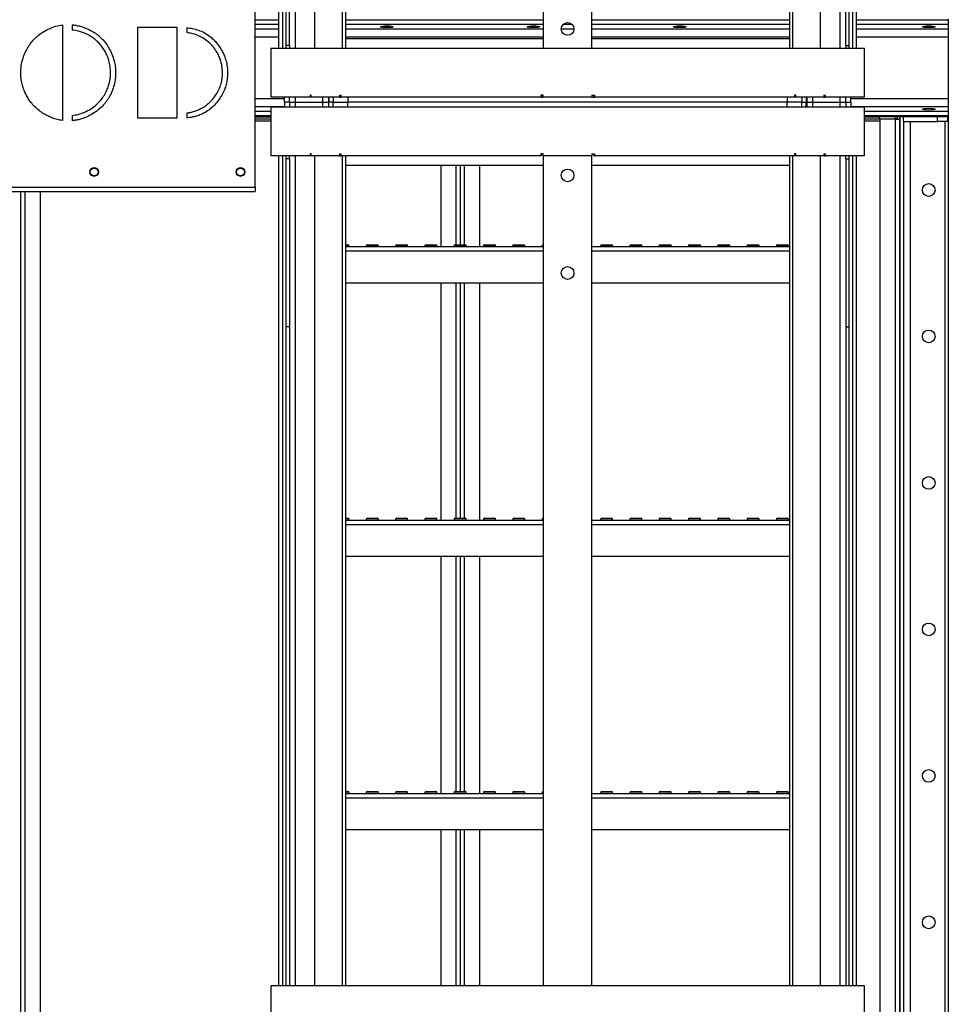
# Model space of a CAD drawing. Units: millimetres. Extents: x -9065 to 13860, y -12905 to 12909.
# Drawn here: x 4854 to 5805, y -3379 to -2371 of the extents above; entities that cross this region are included whole.
import ezdxf

# ---------------------------------------------------------------- set-up
doc = ezdxf.new("R2010")
doc.units = ezdxf.units.MM

msp = doc.modelspace()

# ---------------------------------------------------------------- linework, layer by layer
at = {"color": 7, "linetype": 'Continuous', "lineweight": 25}
for p, q in [((5119.6, -2400), (5119.6, -1614)), ((5123.6, -2400), (5123.6, -1614)), ((5126.8, -1614), (5126.8, -2400)), ((5136.3, -1614), (5136.3, -2400)), ((5156.1, -1614), (5156.1, -2400)), ((5184.7, -2400), (5184.7, -1614)), ((5188, -2400), (5188, -1614)), ((5390.3, -1614), (5390.3, -2400)), ((5440.3, -2400), (5440.3, -1614)), ((5642.6, -1614), (5642.6, -2400)), ((5645.8, -1614), (5645.8, -2400)), ((5674.5, -2400), (5674.5, -1614)), ((5694.3, -1614), (5694.3, -2400)), ((5703.8, -2400), (5703.8, -1614)), ((5707, -1614), (5707, -2400)), ((5711, -1614), (5711, -2400)), ((5130.3, -2397), (5130.3, -2225)), ((5700.3, -2397), (5700.3, -2225)), ((5095.3, -2542.1), (5095.3, -2300.9)), ((4897.9, -2376), (4897.9, -2473.8)), ((4907.9, -2375.9), (4907.9, -2381.2)), ((4975.1, -2378.3), (5010.2, -2378.3)), ((4975.1, -2471.5), (4975.1, -2378.3)), ((5015.2, -2378.3), (5015.2, -2471.5)), ((5025.2, -2378.8), (5025.2, -2383.8)), ((5119.6, -2371.1), (5095.3, -2371.1)), ((5119.6, -2375.6), (5095.3, -2375.6)), ((5390.3, -2371.1), (5188, -2371.1)), ((5390.3, -2375.6), (5188, -2375.6)), ((5420, -2375.6), (5410.6, -2375.6)), ((5642.6, -2371.1), (5440.3, -2371.1)), ((5642.6, -2375.6), (5440.3, -2375.6)), ((5805.3, -2371.1), (5711, -2371.1)), ((5805.3, -2375.6), (5711, -2375.6)), ((5805.3, -2370), (5805.3, -2371.1)), ((5805.3, -2371.1), (5805.3, -2375.6)), ((5805.3, -2375.6), (5805.3, -2380.2)), ((5119.6, -2380.2), (5095.3, -2380.2)), ((5119.6, -2388.6), (5095.3, -2388.6)), ((5390.3, -2380.2), (5188, -2380.2)), ((5390.3, -2388.6), (5188, -2388.6)), ((5421.8, -2380.2), (5408.8, -2380.2)), ((5642.6, -2380.2), (5440.3, -2380.2)), ((5642.6, -2388.6), (5440.3, -2388.6)), ((5805.3, -2380.2), (5711, -2380.2)), ((5805.3, -2388.6), (5711, -2388.6)), ((5805.3, -2380.2), (5805.3, -2388.6)), ((5805.3, -2388.6), (5805.3, -2451.5)), ((5130.3, -2397), (5126.8, -2397)), ((5130.3, -2397), (5130.3, -2400)), ((5188, -2390), (5390.3, -2390)), ((5440.3, -2390), (5642.6, -2390)), ((5700.3, -2397), (5703.8, -2397)), ((5700.3, -2397), (5700.3, -2400)), ((5111.3, -2400), (5111.3, -2450)), ((5719.3, -2400), (5111.3, -2400)), ((5719.3, -2450), (5719.3, -2400)), ((5151.6, -2450), (5111.3, -2450)), ((5125.3, -2455), (5125.3, -2450)), ((5130.3, -2455), (5130.3, -2450)), ((5136.3, -2450), (5136.3, -2455)), ((5152.8, -2448), (5151.6, -2448)), ((5151.6, -2448), (5151.6, -2450)), ((5152.8, -2450), (5151.6, -2450)), ((5152.8, -2450), (5152.8, -2448)), ((5181.5, -2450), (5152.8, -2450)), ((5164.3, -2450), (5164.3, -2455)), ((5170.3, -2450), (5170.3, -2455)), ((5170.8, -2450), (5170.8, -2455)), ((5175.3, -2450), (5175.3, -2455)), ((5181.5, -2448), (5183, -2448)), ((5181.5, -2448), (5181.5, -2450)), ((5181.5, -2450), (5183, -2450)), ((5183, -2448), (5183, -2450)), ((5387.9, -2450), (5183, -2450)), ((5190.3, -2450), (5190.3, -2455)), ((5390.3, -2448), (5387.9, -2448)), ((5387.9, -2448), (5387.9, -2450)), ((5388.3, -2450), (5387.9, -2450)), ((5388.3, -2448), (5388.3, -2450)), ((5388.3, -2450), (5390.3, -2450)), ((5390.3, -2450), (5390.3, -2448)), ((5440.3, -2450), (5390.3, -2450)), ((5440.3, -2448), (5442.7, -2448)), ((5440.3, -2448), (5440.3, -2450)), ((5440.3, -2450), (5442.3, -2450)), ((5442.3, -2448), (5442.3, -2450)), ((5442.3, -2450), (5442.7, -2450)), ((5442.7, -2448), (5442.7, -2450)), ((5647.6, -2450), (5442.7, -2450)), ((5640.3, -2450), (5640.3, -2455)), ((5649.1, -2448), (5647.6, -2448)), ((5647.6, -2448), (5647.6, -2450)), ((5649.1, -2450), (5647.6, -2450)), ((5649.1, -2450), (5649.1, -2448)), ((5677.8, -2450), (5649.1, -2450)), ((5655.3, -2450), (5655.3, -2455)), ((5659.8, -2450), (5659.8, -2455)), ((5660.3, -2450), (5660.3, -2455)), ((5666.3, -2450), (5666.3, -2455)), ((5677.8, -2448), (5679, -2448)), ((5677.8, -2448), (5677.8, -2450)), ((5677.8, -2450), (5679, -2450)), ((5679, -2448), (5679, -2450)), ((5719.3, -2450), (5679, -2450)), ((5694.3, -2450), (5694.3, -2455)), ((5700.3, -2455), (5700.3, -2450)), ((5705.3, -2455), (5705.3, -2450)), ((5125.3, -2451.5), (5095.3, -2451.5)), ((5125.3, -2459.9), (5095.3, -2459.9)), ((5111.3, -2460), (5111.3, -2510)), ((5719.3, -2460), (5111.3, -2460)), ((5130.3, -2455), (5125.3, -2455)), ((5125.3, -2455), (5125.3, -2460)), ((5130.3, -2455), (5136.3, -2455)), ((5130.3, -2455), (5130.3, -2460)), ((5136.3, -2455), (5164.3, -2455)), ((5136.3, -2455), (5136.3, -2460)), ((5164.3, -2455), (5170.3, -2455)), ((5164.3, -2455), (5164.3, -2460)), ((5170.3, -2455), (5170.3, -2460)), ((5170.8, -2455), (5170.3, -2455)), ((5175.3, -2455), (5170.8, -2455)), ((5170.8, -2460), (5170.8, -2455)), ((5175.3, -2455), (5190.3, -2455)), ((5175.3, -2460), (5175.3, -2455)), ((5190.3, -2460), (5190.3, -2455)), ((5640.3, -2455), (5190.3, -2455)), ((5640.3, -2460), (5640.3, -2455)), ((5655.3, -2455), (5640.3, -2455)), ((5655.3, -2460), (5655.3, -2455)), ((5655.3, -2455), (5659.8, -2455)), ((5659.8, -2460), (5659.8, -2455)), ((5659.8, -2455), (5660.3, -2455)), ((5660.3, -2455), (5660.3, -2460)), ((5660.3, -2455), (5666.3, -2455)), ((5666.3, -2455), (5694.3, -2455)), ((5666.3, -2455), (5666.3, -2460)), ((5694.3, -2455), (5700.3, -2455)), ((5694.3, -2455), (5694.3, -2460)), ((5700.3, -2455), (5705.3, -2455)), ((5700.3, -2455), (5700.3, -2460)), ((5805.3, -2451.5), (5705.3, -2451.5)), ((5705.3, -2455), (5705.3, -2460)), ((5805.3, -2459.9), (5705.3, -2459.9)), ((5719.3, -2510), (5719.3, -2460)), ((5805.3, -2451.5), (5805.3, -2459.9)), ((5805.3, -2459.9), (5805.3, -2464.5)), ((4907.9, -2468.6), (4907.9, -2474)), ((5025.2, -2466), (5025.2, -2471.2)), ((5111.3, -2464.5), (5095.3, -2464.5)), ((5111.3, -2469), (5095.3, -2469)), ((5095.3, -2470), (5111.3, -2470)), ((5805.3, -2464.5), (5719.3, -2464.5)), ((5805.3, -2469), (5719.3, -2469)), ((5719.3, -2470), (5734.3, -2470)), ((5805.3, -2470), (5719.3, -2470)), ((5734.3, -2470), (5734.3, -2472)), ((5750.9, -2472), (5750.9, -2470)), ((5752.9, -2470), (5752.9, -2472)), ((5755.3, -2470), (5755.3, -3520)), ((5755.3, -2470), (5755.8, -2470)), ((5755.8, -2470), (5755.8, -3520)), ((5759.3, -2475), (5759.3, -2470)), ((5794.3, -2475), (5794.3, -2470)), ((5804.3, -2470), (5804.3, -2475)), ((5805.3, -2464.5), (5805.3, -2469)), ((5805.3, -2469), (5805.3, -2470)), ((5805.3, -2470), (5805.3, -3520)), ((5009.1, -2471.5), (4975.1, -2471.5)), ((5095.3, -2472), (5111.3, -2472)), ((5111.3, -2474.4), (5095.3, -2474.4)), ((5719.3, -2472), (5734.3, -2472)), ((5735.3, -2474.4), (5719.3, -2474.4)), ((5734.3, -2472), (5750.9, -2472)), ((5750.9, -2472.4), (5735.3, -2472.4)), ((5735.3, -2472.4), (5735.3, -3517.7)), ((5752.9, -2472), (5750.9, -2472)), ((5750.9, -2472.4), (5750.9, -2472)), ((5750.9, -2472.4), (5750.9, -3517.7)), ((5750.9, -2472.4), (5755.3, -2472.4)), ((5759.3, -2475), (5794.3, -2475)), ((5759.3, -2475), (5759.3, -3515)), ((5766.3, -2475), (5766.3, -3515)), ((5804.3, -2475), (5794.3, -2475)), ((5801.8, -2475), (5801.8, -3515)), ((5151.6, -2510), (5111.3, -2510)), ((5119.6, -3360), (5119.6, -2510)), ((5123.6, -3360), (5123.6, -2510)), ((5126.8, -2510), (5126.8, -3360)), ((5130.3, -2513), (5130.3, -2510)), ((5136.3, -2510), (5136.3, -3360)), ((5152.8, -2508), (5151.6, -2508)), ((5151.6, -2508), (5151.6, -2510)), ((5152.8, -2510), (5151.6, -2510)), ((5152.8, -2510), (5152.8, -2508)), ((5181.5, -2510), (5152.8, -2510)), ((5156.1, -2510), (5156.1, -3360)), ((5181.5, -2508), (5183, -2508)), ((5181.5, -2508), (5181.5, -2510)), ((5181.5, -2510), (5183, -2510)), ((5183, -2508), (5183, -2510)), ((5387.9, -2510), (5183, -2510)), ((5184.7, -3360), (5184.7, -2510)), ((5188, -3360), (5188, -2510)), ((5390.3, -2508), (5387.9, -2508)), ((5387.9, -2508), (5387.9, -2510)), ((5388.3, -2510), (5387.9, -2510)), ((5388.3, -2508), (5388.3, -2510)), ((5390.3, -2510), (5390.3, -2508)), ((5390.3, -2510), (5390.3, -3360)), ((5440.3, -2510), (5390.3, -2510)), ((5440.3, -2508), (5442.7, -2508)), ((5440.3, -2508), (5440.3, -2510)), ((5440.3, -3360), (5440.3, -2510)), ((5442.3, -2508), (5442.3, -2510)), ((5442.3, -2510), (5442.7, -2510)), ((5442.7, -2508), (5442.7, -2510)), ((5647.6, -2510), (5442.7, -2510)), ((5642.6, -2510), (5642.6, -3360)), ((5645.8, -2510), (5645.8, -3360)), ((5649.1, -2508), (5647.6, -2508)), ((5647.6, -2508), (5647.6, -2510)), ((5649.1, -2510), (5647.6, -2510)), ((5649.1, -2510), (5649.1, -2508)), ((5677.8, -2510), (5649.1, -2510)), ((5674.5, -3360), (5674.5, -2510)), ((5677.8, -2508), (5679, -2508)), ((5677.8, -2508), (5677.8, -2510)), ((5677.8, -2510), (5679, -2510)), ((5679, -2508), (5679, -2510)), ((5719.3, -2510), (5679, -2510)), ((5694.3, -2510), (5694.3, -3360)), ((5700.3, -2513), (5700.3, -2510)), ((5703.8, -3360), (5703.8, -2510)), ((5707, -2510), (5707, -3360)), ((5711, -2510), (5711, -3360)), ((5130.3, -2513), (5126.8, -2513)), ((5130.3, -2513), (5130.3, -2685)), ((5390.3, -2520), (5188, -2520)), ((5285.3, -2520), (5285.3, -2603)), ((5300.9, -2520), (5300.9, -2601)), ((5305.3, -2520), (5305.3, -2601)), ((5309.7, -2601), (5309.7, -2520)), ((5325.3, -2603), (5325.3, -2520)), ((5642.6, -2520), (5440.3, -2520)), ((5700.3, -2513), (5703.8, -2513)), ((5700.3, -2513), (5700.3, -2685)), ((4165.3, -2542.1), (5095.3, -2542.1)), ((4165.3, -2546.5), (5095.3, -2546.5)), ((4855.3, -3517.7), (4855.3, -2546.5)), ((4859.7, -3517.7), (4859.7, -2546.5)), ((4875.3, -3517.7), (4875.3, -2546.5)), ((5095.3, -2542.1), (5095.3, -2546.5)), ((5188, -2601), (5190.3, -2601)), ((5210.3, -2601), (5220.3, -2601)), ((5240.3, -2601), (5250.3, -2601)), ((5270.3, -2601), (5280.3, -2601)), ((5300.3, -2601), (5310.3, -2601)), ((5330.3, -2601), (5340.3, -2601)), ((5360.3, -2601), (5370.3, -2601)), ((5450.3, -2601), (5460.3, -2601)), ((5480.3, -2601), (5490.3, -2601)), ((5510.3, -2601), (5520.3, -2601)), ((5540.3, -2601), (5550.3, -2601)), ((5570.3, -2601), (5580.3, -2601)), ((5600.3, -2601), (5610.3, -2601)), ((5630.3, -2601), (5640.3, -2601)), ((5188, -2603), (5390.3, -2603)), ((5191.8, -2603), (5188, -2603)), ((5188, -2607.4), (5390.3, -2607.4)), ((5191.8, -2603), (5191.8, -2603)), ((5208.8, -2603), (5208.8, -2603)), ((5221.8, -2603), (5208.8, -2603)), ((5221.8, -2603), (5221.8, -2603)), ((5238.8, -2603), (5238.8, -2603)), ((5251.8, -2603), (5238.8, -2603)), ((5251.8, -2603), (5251.8, -2603)), ((5268.8, -2603), (5268.8, -2603)), ((5281.8, -2603), (5268.8, -2603)), ((5281.8, -2603), (5281.8, -2603)), ((5298.8, -2603), (5298.8, -2603)), ((5311.8, -2603), (5298.8, -2603)), ((5311.8, -2603), (5311.8, -2603)), ((5328.8, -2603), (5328.8, -2603)), ((5341.8, -2603), (5328.8, -2603)), ((5341.8, -2603), (5341.8, -2603)), ((5358.8, -2603), (5358.8, -2603)), ((5371.8, -2603), (5358.8, -2603)), ((5371.8, -2603), (5371.8, -2603)), ((5388.8, -2603), (5388.8, -2603)), ((5390.3, -2603), (5388.8, -2603)), ((5440.3, -2603), (5642.6, -2603)), ((5440.3, -2607.4), (5642.6, -2607.4)), ((5448.8, -2603), (5448.8, -2603)), ((5461.8, -2603), (5448.8, -2603)), ((5461.8, -2603), (5461.8, -2603)), ((5478.8, -2603), (5478.8, -2603)), ((5491.8, -2603), (5478.8, -2603)), ((5491.8, -2603), (5491.8, -2603)), ((5508.8, -2603), (5508.8, -2603)), ((5521.8, -2603), (5508.8, -2603)), ((5521.8, -2603), (5521.8, -2603)), ((5538.8, -2603), (5538.8, -2603)), ((5551.8, -2603), (5538.8, -2603)), ((5551.8, -2603), (5551.8, -2603)), ((5568.8, -2603), (5568.8, -2603)), ((5581.8, -2603), (5568.8, -2603)), ((5581.8, -2603), (5581.8, -2603)), ((5598.8, -2603), (5598.8, -2603)), ((5611.8, -2603), (5598.8, -2603)), ((5611.8, -2603), (5611.8, -2603)), ((5628.8, -2603), (5628.8, -2603)), ((5641.8, -2603), (5628.8, -2603)), ((5641.8, -2603), (5641.8, -2603)), ((5188, -2640), (5390.3, -2640)), ((5285.3, -2640), (5285.3, -2883)), ((5300.9, -2640), (5300.9, -2881)), ((5305.3, -2640), (5305.3, -2881)), ((5309.7, -2881), (5309.7, -2640)), ((5325.3, -2883), (5325.3, -2640)), ((5440.3, -2640), (5642.6, -2640)), ((5130.3, -2685), (5126.8, -2685)), ((5130.3, -2685), (5130.3, -3360)), ((5700.3, -2685), (5700.3, -3360)), ((5700.3, -2685), (5703.8, -2685)), ((5188, -2881), (5190.3, -2881)), ((5188, -2883), (5390.3, -2883)), ((5191.8, -2883), (5188, -2883)), ((5191.8, -2883), (5191.8, -2883)), ((5208.8, -2883), (5208.8, -2883)), ((5221.8, -2883), (5208.8, -2883)), ((5210.3, -2881), (5220.3, -2881)), ((5221.8, -2883), (5221.8, -2883)), ((5238.8, -2883), (5238.8, -2883)), ((5251.8, -2883), (5238.8, -2883)), ((5240.3, -2881), (5250.3, -2881)), ((5251.8, -2883), (5251.8, -2883)), ((5268.8, -2883), (5268.8, -2883)), ((5281.8, -2883), (5268.8, -2883)), ((5270.3, -2881), (5280.3, -2881)), ((5281.8, -2883), (5281.8, -2883)), ((5298.8, -2883), (5298.8, -2883)), ((5311.8, -2883), (5298.8, -2883)), ((5300.3, -2881), (5310.3, -2881)), ((5311.8, -2883), (5311.8, -2883)), ((5328.8, -2883), (5328.8, -2883)), ((5341.8, -2883), (5328.8, -2883)), ((5330.3, -2881), (5340.3, -2881)), ((5341.8, -2883), (5341.8, -2883)), ((5358.8, -2883), (5358.8, -2883)), ((5371.8, -2883), (5358.8, -2883)), ((5360.3, -2881), (5370.3, -2881)), ((5371.8, -2883), (5371.8, -2883)), ((5388.8, -2883), (5388.8, -2883)), ((5390.3, -2883), (5388.8, -2883)), ((5440.3, -2883), (5642.6, -2883)), ((5448.8, -2883), (5448.8, -2883)), ((5461.8, -2883), (5448.8, -2883)), ((5450.3, -2881), (5460.3, -2881)), ((5461.8, -2883), (5461.8, -2883)), ((5478.8, -2883), (5478.8, -2883)), ((5491.8, -2883), (5478.8, -2883)), ((5480.3, -2881), (5490.3, -2881)), ((5491.8, -2883), (5491.8, -2883)), ((5508.8, -2883), (5508.8, -2883)), ((5521.8, -2883), (5508.8, -2883)), ((5510.3, -2881), (5520.3, -2881)), ((5521.8, -2883), (5521.8, -2883)), ((5538.8, -2883), (5538.8, -2883)), ((5551.8, -2883), (5538.8, -2883)), ((5540.3, -2881), (5550.3, -2881)), ((5551.8, -2883), (5551.8, -2883)), ((5568.8, -2883), (5568.8, -2883)), ((5581.8, -2883), (5568.8, -2883)), ((5570.3, -2881), (5580.3, -2881)), ((5581.8, -2883), (5581.8, -2883)), ((5598.8, -2883), (5598.8, -2883)), ((5611.8, -2883), (5598.8, -2883)), ((5600.3, -2881), (5610.3, -2881)), ((5611.8, -2883), (5611.8, -2883)), ((5628.8, -2883), (5628.8, -2883)), ((5641.8, -2883), (5628.8, -2883)), ((5630.3, -2881), (5640.3, -2881)), ((5641.8, -2883), (5641.8, -2883)), ((5188, -2887.4), (5390.3, -2887.4)), ((5440.3, -2887.4), (5642.6, -2887.4)), ((5188, -2920), (5390.3, -2920)), ((5285.3, -2920), (5285.3, -3163)), ((5300.9, -2920), (5300.9, -3161)), ((5305.3, -2920), (5305.3, -3161)), ((5309.7, -3161), (5309.7, -2920)), ((5325.3, -3163), (5325.3, -2920)), ((5440.3, -2920), (5642.6, -2920)), ((5188, -3161), (5190.3, -3161)), ((5188, -3163), (5390.3, -3163)), ((5191.8, -3163), (5188, -3163)), ((5191.8, -3163), (5191.8, -3163)), ((5208.8, -3163), (5208.8, -3163)), ((5221.8, -3163), (5208.8, -3163)), ((5210.3, -3161), (5220.3, -3161)), ((5221.8, -3163), (5221.8, -3163)), ((5238.8, -3163), (5238.8, -3163)), ((5251.8, -3163), (5238.8, -3163)), ((5240.3, -3161), (5250.3, -3161)), ((5251.8, -3163), (5251.8, -3163)), ((5268.8, -3163), (5268.8, -3163)), ((5281.8, -3163), (5268.8, -3163)), ((5270.3, -3161), (5280.3, -3161)), ((5281.8, -3163), (5281.8, -3163)), ((5298.8, -3163), (5298.8, -3163)), ((5311.8, -3163), (5298.8, -3163)), ((5300.3, -3161), (5310.3, -3161)), ((5311.8, -3163), (5311.8, -3163)), ((5328.8, -3163), (5328.8, -3163)), ((5341.8, -3163), (5328.8, -3163)), ((5330.3, -3161), (5340.3, -3161)), ((5341.8, -3163), (5341.8, -3163)), ((5358.8, -3163), (5358.8, -3163)), ((5371.8, -3163), (5358.8, -3163)), ((5360.3, -3161), (5370.3, -3161)), ((5371.8, -3163), (5371.8, -3163)), ((5388.8, -3163), (5388.8, -3163)), ((5390.3, -3163), (5388.8, -3163)), ((5440.3, -3163), (5642.6, -3163)), ((5448.8, -3163), (5448.8, -3163)), ((5461.8, -3163), (5448.8, -3163)), ((5450.3, -3161), (5460.3, -3161)), ((5461.8, -3163), (5461.8, -3163)), ((5478.8, -3163), (5478.8, -3163)), ((5491.8, -3163), (5478.8, -3163)), ((5480.3, -3161), (5490.3, -3161)), ((5491.8, -3163), (5491.8, -3163)), ((5508.8, -3163), (5508.8, -3163)), ((5521.8, -3163), (5508.8, -3163)), ((5510.3, -3161), (5520.3, -3161)), ((5521.8, -3163), (5521.8, -3163)), ((5538.8, -3163), (5538.8, -3163)), ((5551.8, -3163), (5538.8, -3163)), ((5540.3, -3161), (5550.3, -3161)), ((5551.8, -3163), (5551.8, -3163)), ((5568.8, -3163), (5568.8, -3163)), ((5581.8, -3163), (5568.8, -3163)), ((5570.3, -3161), (5580.3, -3161)), ((5581.8, -3163), (5581.8, -3163)), ((5598.8, -3163), (5598.8, -3163)), ((5611.8, -3163), (5598.8, -3163)), ((5600.3, -3161), (5610.3, -3161)), ((5611.8, -3163), (5611.8, -3163)), ((5628.8, -3163), (5628.8, -3163)), ((5641.8, -3163), (5628.8, -3163)), ((5630.3, -3161), (5640.3, -3161)), ((5641.8, -3163), (5641.8, -3163)), ((5188, -3167.4), (5390.3, -3167.4)), ((5440.3, -3167.4), (5642.6, -3167.4)), ((5188, -3200), (5390.3, -3200)), ((5285.3, -3200), (5285.3, -3360)), ((5300.9, -3200), (5300.9, -3360)), ((5305.3, -3200), (5305.3, -3360)), ((5309.7, -3360), (5309.7, -3200)), ((5325.3, -3360), (5325.3, -3200)), ((5440.3, -3200), (5642.6, -3200)), ((5111.3, -3360), (5111.3, -3410)), ((5719.3, -3360), (5111.3, -3360)), ((5719.3, -3410), (5719.3, -3360))]:
    msp.add_line(p, q, dxfattribs=at)
for centre, radius in [((5415.3, -2380), 6.5), ((4930.3, -2526.5), 4.5), ((4930.3, -2526.5), 4), ((5080.3, -2526.5), 4.5), ((5080.3, -2526.5), 4), ((5415.3, -2530), 6.5), ((5785.3, -2545), 6.5), ((5415.3, -2630), 6.5), ((5785.3, -2695), 6.5), ((5785.3, -2845), 6.5), ((5785.3, -2995), 6.5), ((5785.3, -3145), 6.5), ((5785.3, -3295), 6.5)]:
    msp.add_circle(centre, radius, dxfattribs=at)
for centre, start, end in [((5189.8, -2603), 0, 75.5225), ((5210.8, -2603), 104.4775, 180), ((5219.8, -2603), 0, 75.5225), ((5240.8, -2603), 104.4775, 180), ((5249.8, -2603), 0, 75.5225), ((5270.8, -2603), 104.4775, 180), ((5279.8, -2603), 0, 75.5225), ((5300.8, -2603), 104.4775, 180), ((5309.8, -2603), 0, 75.5225), ((5330.8, -2603), 104.4775, 180), ((5339.8, -2603), 0, 75.5225), ((5360.8, -2603), 104.4775, 180), ((5369.8, -2603), 0, 75.5225), ((5390.8, -2603), 104.4775, 180), ((5450.8, -2603), 104.4775, 180), ((5459.8, -2603), 0, 75.5225), ((5480.8, -2603), 104.4775, 180), ((5489.8, -2603), 0, 75.5225), ((5510.8, -2603), 104.4775, 180), ((5519.8, -2603), 360, 75.5225), ((5540.8, -2603), 104.4775, 180), ((5549.8, -2603), 0, 75.5225), ((5570.8, -2603), 104.4775, 180), ((5579.8, -2603), 360, 75.5225), ((5600.8, -2603), 104.4775, 180), ((5609.8, -2603), 0, 75.5225), ((5630.8, -2603), 104.4775, 180), ((5639.8, -2603), 0, 75.5225), ((5189.8, -2883), 0, 75.5225), ((5210.8, -2883), 104.4775, 180), ((5219.8, -2883), 0, 75.5225), ((5240.8, -2883), 104.4775, 180), ((5249.8, -2883), 0, 75.5225), ((5270.8, -2883), 104.4775, 180), ((5279.8, -2883), 0, 75.5225), ((5300.8, -2883), 104.4775, 180), ((5309.8, -2883), 0, 75.5225), ((5330.8, -2883), 104.4775, 180), ((5339.8, -2883), 0, 75.5225), ((5360.8, -2883), 104.4775, 180), ((5369.8, -2883), 0, 75.5225), ((5390.8, -2883), 104.4775, 180), ((5450.8, -2883), 104.4775, 180), ((5459.8, -2883), 0, 75.5225), ((5480.8, -2883), 104.4775, 180), ((5489.8, -2883), 0, 75.5225), ((5510.8, -2883), 104.4775, 180), ((5519.8, -2883), 360, 75.5225), ((5540.8, -2883), 104.4775, 180), ((5549.8, -2883), 0, 75.5225), ((5570.8, -2883), 104.4775, 180), ((5579.8, -2883), 360, 75.5225), ((5600.8, -2883), 104.4775, 180), ((5609.8, -2883), 0, 75.5225), ((5630.8, -2883), 104.4775, 180), ((5639.8, -2883), 0, 75.5225), ((5189.8, -3163), 0, 75.5225), ((5210.8, -3163), 104.4775, 180), ((5219.8, -3163), 0, 75.5225), ((5240.8, -3163), 104.4775, 180), ((5249.8, -3163), 0, 75.5225), ((5270.8, -3163), 104.4775, 180), ((5279.8, -3163), 0, 75.5225), ((5300.8, -3163), 104.4775, 180), ((5309.8, -3163), 0, 75.5225), ((5330.8, -3163), 104.4775, 180), ((5339.8, -3163), 0, 75.5225), ((5360.8, -3163), 104.4775, 180), ((5369.8, -3163), 0, 75.5225), ((5390.8, -3163), 104.4775, 180), ((5450.8, -3163), 104.4775, 180), ((5459.8, -3163), 360, 75.5225), ((5480.8, -3163), 104.4775, 180), ((5489.8, -3163), 0, 75.5225), ((5510.8, -3163), 104.4775, 180), ((5519.8, -3163), 0, 75.5225), ((5540.8, -3163), 104.4775, 180), ((5549.8, -3163), 0, 75.5225), ((5570.8, -3163), 104.4775, 180), ((5579.8, -3163), 0, 75.5225), ((5600.8, -3163), 104.4775, 180), ((5609.8, -3163), 0, 75.5225), ((5630.8, -3163), 104.4775, 180), ((5639.8, -3163), 0, 75.5225)]:
    msp.add_arc(centre, 2, start, end, dxfattribs=at)
for centre in [(5230.3, -2377.8), (5380.3, -2377.8), (5530.3, -2377.8), (5785.3, -2377.8), (5785.3, -2462.2)]:
    msp.add_ellipse(centre, major_axis=(6.5, 0), ratio=0.140541, dxfattribs=at)
for points, knots in [([(4883.2, -2380.3), (4884.5, -2379.7), (4887.1, -2378.6), (4892, -2377), (4895.7, -2376.4), (4897.9, -2376)], [0, 0, 0, 0, 0.2801049, 0.5599586, 1, 1, 1, 1]), ([(4907.9, -2375.9), (4909.5, -2376), (4912.6, -2376.4), (4916.9, -2377.4), (4920.7, -2378.8), (4923, -2379.7), (4924.1, -2380.2)], [0, 0, 0, 0, 0.279874, 0.560039, 0.77992, 1, 1, 1, 1]), ([(5010.2, -2378.3), (5011.2, -2378.3), (5012.8, -2378.3), (5014.5, -2378.3), (5015.2, -2378.3)], [0, 0, 0, 0, 0.559989, 1, 1, 1, 1]), ([(5025.2, -2378.8), (5026.3, -2378.9), (5028.2, -2379.1), (5030.1, -2379.5), (5031, -2379.6)], [0, 0, 0, 0, 0.559989, 1, 1, 1, 1]), ([(5031, -2379.6), (5033.1, -2380.1), (5037.2, -2381.1), (5043.1, -2383.7), (5048.2, -2387), (5052.3, -2390.6), (5055.8, -2394.3), (5057.7, -2397), (5058.7, -2398.3)], [0, 0, 0, 0, 0.186628, 0.373282, 0.559914, 0.706584, 0.853296, 1, 1, 1, 1]), ([(4861.3, -2401.1), (4862.2, -2399.4), (4864.2, -2396.1), (4867.7, -2391.6), (4872.1, -2387.3), (4877.2, -2383.4), (4881.2, -2381.3), (4883.2, -2380.3)], [0, 0, 0, 0, 0.186664, 0.373378, 0.560055, 0.780019, 1, 1, 1, 1]), ([(4922.3, -2385.2), (4921, -2384.7), (4918.4, -2383.6), (4913.7, -2382), (4910.1, -2381.5), (4907.9, -2381.2)], [0, 0, 0, 0, 0.280103, 0.560032, 1, 1, 1, 1]), ([(4941.6, -2403.2), (4940.7, -2401.8), (4939, -2398.9), (4935.8, -2395), (4932, -2391.3), (4927.6, -2387.9), (4924, -2386.1), (4922.3, -2385.2)], [0, 0, 0, 0, 0.186676, 0.373386, 0.560059, 0.780019, 1, 1, 1, 1]), ([(4924.1, -2380.2), (4925.9, -2381.1), (4929.3, -2382.8), (4934, -2386.1), (4938.6, -2390.2), (4942.8, -2395.1), (4945.1, -2399), (4946.2, -2401)], [0, 0, 0, 0, 0.1866798, 0.3733834, 0.5600702, 0.7800091, 1, 1, 1, 1]), ([(5054.8, -2401.9), (5053.5, -2400.1), (5050.9, -2396.5), (5045.9, -2392), (5040.7, -2388.5), (5035.4, -2386.2), (5030.4, -2384.7), (5026.9, -2384.1), (5025.2, -2383.8)], [0, 0, 0, 0, 0.186666, 0.373275, 0.559887, 0.706584, 0.853289, 1, 1, 1, 1]), ([(5058.7, -2398.3), (5059.7, -2399.8), (5061.6, -2402.8), (5063.8, -2407.6), (5065.6, -2412.9), (5066.8, -2418.8), (5067, -2422.9), (5067, -2425)], [0, 0, 0, 0, 0.186669, 0.373386, 0.560039, 0.780048, 1, 1, 1, 1]), ([(4855.2, -2424.8), (4855.3, -2422.5), (4855.5, -2417.9), (4856.9, -2411.6), (4858.8, -2405.9), (4860.5, -2402.7), (4861.3, -2401.1)], [0, 0, 0, 0, 0.27998, 0.559887, 0.779963, 1, 1, 1, 1]), ([(4947.2, -2424.8), (4947.1, -2422.7), (4946.9, -2418.5), (4945.6, -2412.7), (4943.9, -2407.6), (4942.3, -2404.7), (4941.6, -2403.2)], [0, 0, 0, 0, 0.279954, 0.559915, 0.779969, 1, 1, 1, 1]), ([(4946.2, -2401), (4947.3, -2403.1), (4949.4, -2407.4), (4951.2, -2413.8), (4952.2, -2419.8), (4952.3, -2423.5), (4952.3, -2425.4)], [0, 0, 0, 0, 0.279924, 0.559893, 0.779944, 1, 1, 1, 1]), ([(5061.9, -2424.9), (5061.7, -2422.6), (5061.5, -2418), (5059.9, -2411.9), (5057.7, -2406.5), (5055.8, -2403.5), (5054.8, -2401.9)], [0, 0, 0, 0, 0.279935, 0.559832, 0.779891, 1, 1, 1, 1]), ([(4859.1, -2444), (4858.4, -2442.3), (4857.1, -2438.9), (4855.9, -2433.9), (4855.3, -2429.1), (4855.2, -2426.2), (4855.2, -2424.8)], [0, 0, 0, 0, 0.279963, 0.560015, 0.779958, 1, 1, 1, 1]), ([(4943.8, -2441.7), (4944.4, -2440.2), (4945.6, -2437.1), (4946.5, -2432.7), (4947.1, -2428.6), (4947.1, -2426), (4947.2, -2424.8)], [0, 0, 0, 0, 0.279954, 0.560024, 0.779955, 1, 1, 1, 1]), ([(4952.3, -2425.4), (4952.3, -2427.4), (4952.1, -2431.4), (4951.1, -2436.8), (4949.6, -2441.7), (4948.3, -2444.5), (4947.7, -2446)], [0, 0, 0, 0, 0.27994, 0.560025, 0.779941, 1, 1, 1, 1]), ([(5055.9, -2446.2), (5056.9, -2444.3), (5058.9, -2440.7), (5060.7, -2435.1), (5061.7, -2429.8), (5061.8, -2426.5), (5061.9, -2424.9)], [0, 0, 0, 0, 0.279949, 0.559891, 0.779931, 1, 1, 1, 1]), ([(5067, -2425), (5067, -2426.8), (5066.9, -2430.4), (5065.9, -2435.7), (5064.3, -2441.2), (5061.9, -2446.7), (5059.6, -2450.2), (5058.5, -2452)], [0, 0, 0, 0, 0.18671, 0.3733665, 0.5600213, 0.7800019, 1, 1, 1, 1]), ([(4880.2, -2467.7), (4878.4, -2466.7), (4875, -2464.6), (4870.4, -2460.7), (4866.5, -2456.6), (4863.5, -2452.4), (4861, -2448.4), (4859.7, -2445.5), (4859.1, -2444)], [0, 0, 0, 0, 0.186652, 0.37332, 0.559959, 0.706612, 0.853328, 1, 1, 1, 1]), ([(4947.7, -2446), (4946.8, -2447.7), (4945.1, -2451.2), (4941.6, -2456.1), (4937.4, -2460.7), (4932.3, -2465), (4928.2, -2467.3), (4926.2, -2468.5)], [0, 0, 0, 0, 0.186669, 0.373372, 0.56002, 0.77999, 1, 1, 1, 1]), ([(4928.5, -2460.8), (4930.4, -2459.4), (4934.1, -2456.6), (4938.3, -2451.7), (4941.6, -2446.7), (4943.1, -2443.4), (4943.8, -2441.7)], [0, 0, 0, 0, 0.279959, 0.55991, 0.779948, 1, 1, 1, 1]), ([(5037.1, -2462.8), (5038.5, -2462.1), (5041.4, -2460.8), (5045.4, -2458.1), (5049.2, -2454.8), (5052.9, -2450.9), (5054.9, -2447.8), (5055.9, -2446.2)], [0, 0, 0, 0, 0.186687, 0.37337, 0.560028, 0.780013, 1, 1, 1, 1]), ([(5058.5, -2452), (5057.2, -2453.7), (5054.7, -2457), (5050.2, -2461.3), (5045.5, -2464.7), (5040.8, -2467.3), (5036.3, -2469.1), (5033.1, -2469.8), (5031.5, -2470.2)], [0, 0, 0, 0, 0.186638, 0.373321, 0.559946, 0.706616, 0.853309, 1, 1, 1, 1]), ([(4897.9, -2473.8), (4896.2, -2473.5), (4892.7, -2472.9), (4888, -2471.5), (4883.8, -2469.7), (4881.4, -2468.4), (4880.2, -2467.7)], [0, 0, 0, 0, 0.279926, 0.559896, 0.77999, 1, 1, 1, 1]), ([(4907.9, -2468.6), (4910, -2468.3), (4914.1, -2467.7), (4919.6, -2465.8), (4924.4, -2463.5), (4927.2, -2461.7), (4928.5, -2460.8)], [0, 0, 0, 0, 0.27998, 0.559921, 0.78, 1, 1, 1, 1]), ([(4926.2, -2468.5), (4924.6, -2469.3), (4921.4, -2470.9), (4916.6, -2472.4), (4912.1, -2473.5), (4909.3, -2473.8), (4907.9, -2474)], [0, 0, 0, 0, 0.279989, 0.559942, 0.779966, 1, 1, 1, 1]), ([(5025.2, -2466), (5026.4, -2465.9), (5028.7, -2465.7), (5032.7, -2464.6), (5035.4, -2463.5), (5037.1, -2462.8)], [0, 0, 0, 0, 0.279983, 0.560045, 1, 1, 1, 1]), ([(5031.5, -2470.2), (5030.3, -2470.5), (5028.3, -2470.9), (5026.1, -2471.1), (5025.2, -2471.2)], [0, 0, 0, 0, 0.559915, 1, 1, 1, 1]), ([(5015.2, -2471.5), (5014.1, -2471.5), (5012, -2471.5), (5010, -2471.5), (5009.1, -2471.5)], [0, 0, 0, 0, 0.56, 1, 1, 1, 1])]:
    msp.add_open_spline(points, degree=3, knots=knots, dxfattribs=at)

doc.saveas('drawing.dxf')
